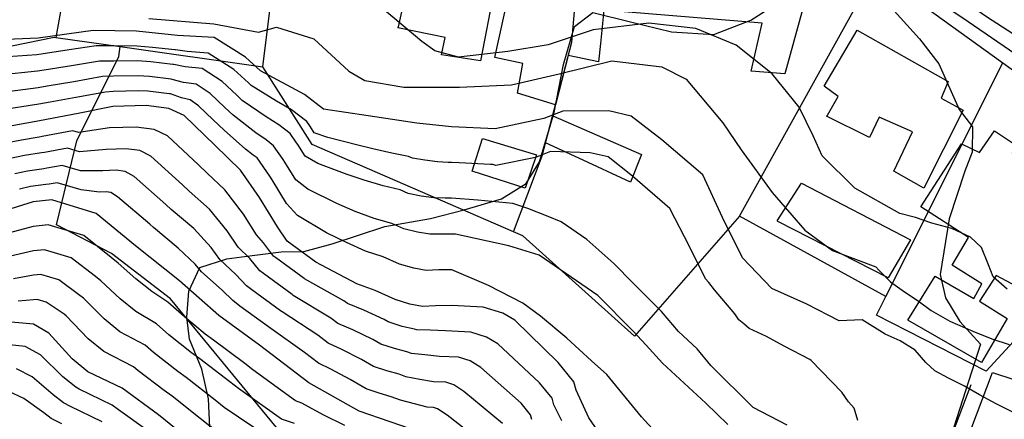
# Model space of a CAD drawing. Units: metres. Extents: x 196416 to 209654, y 6135562 to 6138083.
# Drawn here: x 201372 to 201500, y 6137198 to 6137250 of the extents above; entities that cross this region are included whole.
import ezdxf

# ---------------------------------------------------------------- set-up
doc = ezdxf.new("R2010")
doc.units = ezdxf.units.M
doc.header["$MEASUREMENT"] = 0
for name, color, linetype in [('BOSILOP_PROJECT', 7, 'Continuous'), ('CONSTRUCCIONES', 7, 'Continuous'), ('CURVAS', 8, 'Continuous'), ('DESLINDE', 7, 'Continuous'), ('HIDROGRAFIA', 5, 'Continuous'), ('VEGETACION', 3, 'Continuous'), ('VIALIDAD_ILOCA', 1, 'Continuous'), ('VIAS_PPAL', 1, 'Continuous')]:
    doc.layers.add(name, color=color, linetype=linetype)

msp = doc.modelspace()

# ---------------------------------------------------------------- linework, layer by layer
at = {"layer": 'BOSILOP_PROJECT'}
for points in [[(201397.12, 6137193.84), (201396.8, 6137200.37), (201395.95, 6137204.23), (201394.35, 6137208.11), (201393.97, 6137211), (201394.26, 6137214.36), (201395.67, 6137217.45), (201399.19, 6137218.56), (201401.14, 6137218.85), (201406.24, 6137219.46), (201409.22, 6137219.53), (201412.89, 6137220.54), (201419.74, 6137222.79), (201425.7, 6137223.83), (201430.09, 6137224.94), (201434.94, 6137226.38), (201438.13, 6137228.38), (201439.89, 6137231.21), (201441.77, 6137237.63), (201443, 6137243.88), (201444.43, 6137248.79), (201446.83, 6137250.61), (201451.71, 6137249.42), (201457.04, 6137248.11), (201462.54, 6137247.77), (201467.37, 6137249.64), (201470.85, 6137251.86)], [(201486.02, 6137250.83), (201489.32, 6137247.2), (201491.82, 6137243.96), (201494.5, 6137237.99), (201496.22, 6137235.76), (201496.17, 6137232.44), (201496.17, 6137232.44), (201495.23, 6137229.98), (201493.19, 6137223.78), (201491.99, 6137216.53), (201492.71, 6137213.51), (201494.56, 6137210.42), (201497.26, 6137207.46), (201493.78, 6137196.66)]]:
    msp.add_lwpolyline(points, dxfattribs=at)
at = {"layer": 'CONSTRUCCIONES'}
for points in [[(201433.97, 6137253.57), (201432.18, 6137244.32), (201427.12, 6137245.14), (201427.58, 6137247.39), (201421.43, 6137248.64), (201421.43, 6137248.64), (201421.52, 6137248.76), (201424.8, 6137263.47)], [(201474, 6137250.65), (201471.79, 6137242.66), (201467.42, 6137242.98), (201468.83, 6137249.24), (201448.26, 6137250.95), (201447.79, 6137246.6), (201447.55, 6137244.19), (201443.61, 6137245.02), (201441.95, 6137238.63), (201436.99, 6137240.12), (201437.72, 6137244), (201434.05, 6137244.77), (201435.92, 6137253.28)]]:
    msp.add_lwpolyline(points, dxfattribs=at)
for points in [[(201477.22, 6137237.14), (201477.34, 6137237.26), (201478.73, 6137239.68), (201476.93, 6137241.02), (201481.23, 6137248.33), (201493.06, 6137241.67), (201492.13, 6137239.47), (201495.02, 6137237.92), (201489.88, 6137227.76), (201485.99, 6137229.97), (201488.42, 6137235.08), (201484.08, 6137237.01), (201482.82, 6137234.38), (201477.22, 6137237.14)], [(201440.67, 6137233.67), (201441.59, 6137237.19), (201453.16, 6137232.15), (201451.7, 6137228.53), (201445.01, 6137231.69), (201440.67, 6137233.67)], [(201487.8, 6137210.61), (201491.34, 6137216.33), (201496.4, 6137213.41), (201497.44, 6137215.31), (201493.58, 6137217.75), (201495.68, 6137221.34), (201489.5, 6137225.35), (201494.79, 6137233.54), (201497.11, 6137232.39), (201499.06, 6137235.22), (201501.95, 6137233.34), (201501.38, 6137232.32), (201508.26, 6137227.87), (201507.11, 6137225.87), (201508.5, 6137224.88), (201502, 6137214.99), (201499.29, 6137216.38), (201497.12, 6137213.04), (201500.71, 6137210.8), (201497.4, 6137205.1), (201487.8, 6137210.61)], [(201431.13, 6137230), (201432.47, 6137234.21), (201439.48, 6137232.1), (201438, 6137227.75), (201431.13, 6137230)], [(201470.81, 6137223.5), (201473.98, 6137228.42), (201488.14, 6137221.06), (201485.25, 6137216.08), (201470.87, 6137223.44), (201470.81, 6137223.5)], [(201493.3, 6137189.2), (201498.83, 6137203.79), (201504.5, 6137201.92), (201504.08, 6137200.76), (201509.74, 6137198.6), (201507.67, 6137193.16), (201504.55, 6137194.23), (201503.95, 6137192.59), (201514.77, 6137188.44), (201509.96, 6137178.1), (201496.05, 6137183.81), (201497.52, 6137187.66), (201493.3, 6137189.2)]]:
    msp.add_lwpolyline(points, close=True, dxfattribs=at)
at = {"layer": 'CURVAS'}
for points in [[(201500.71, 6137214.63), (201498.92, 6137216.21), (201498.3, 6137217.77), (201497.4, 6137220.03), (201495.94, 6137221.4), (201493.52, 6137222.53), (201490.91, 6137223.23), (201488.82, 6137223.93), (201486.78, 6137224.46), (201480.91, 6137227.75), (201476.64, 6137231.98), (201475.5, 6137234.57), (201473.65, 6137238.32), (201470.17, 6137242.63), (201465.45, 6137246.36), (201460.22, 6137248.53), (201454.12, 6137249.23), (201446.86, 6137248.38), (201440.99, 6137246.41), (201435.76, 6137245.55), (201429.33, 6137244.82), (201426.24, 6137245.63), (201424.56, 6137246.86), (201419.44, 6137251.17)], [(201389.05, 6137249.83), (201397.48, 6137249.17), (201403.29, 6137248.06), (201405.64, 6137248.73), (201410.5, 6137247.2), (201415.08, 6137243.01), (201417.13, 6137241.79), (201422.21, 6137240.92), (201429.48, 6137240.93), (201436.24, 6137241.23), (201442.44, 6137242.66), (201449.3, 6137244.35), (201455.8, 6137243.55), (201458.97, 6137241.97), (201463.73, 6137236.27), (201466.13, 6137232.76)], [(201501.37, 6137198.66), (201499.31, 6137199.68), (201497.14, 6137200.89), (201495.16, 6137202), (201493.1, 6137203.06), (201491.32, 6137203.99), (201490.14, 6137205.06), (201488.77, 6137206.67), (201486.82, 6137207.92), (201484.87, 6137208.77), (201481.85, 6137210.64), (201478.87, 6137210.49), (201474.66, 6137212.66), (201470.1, 6137214.72), (201466.29, 6137218.7), (201463.68, 6137223.93), (201461.12, 6137229.5), (201455.79, 6137234.04), (201451.81, 6137237.15), (201448.89, 6137237.81), (201442.89, 6137237.79), (201440.44, 6137236.83), (201434.1, 6137235.48), (201428.43, 6137235.77), (201423.9, 6137236.24), (201417.58, 6137237.19), (201411.76, 6137238.04), (201409.29, 6137239.94), (201403.56, 6137243.05), (201401.63, 6137244.82), (201397.52, 6137247.37), (201392.75, 6137247.65), (201387.45, 6137248.21), (201381.8, 6137248.3), (201374.63, 6137247.3), (201367.39, 6137246.98)], [(201481.28, 6137197.52), (201480.82, 6137199.15), (201480.08, 6137199.95), (201479.23, 6137201.22), (201475.22, 6137205.35), (201475.04, 6137205.48), (201471.7, 6137207.2), (201469.43, 6137208.46), (201467.17, 6137209.52), (201466.45, 6137210.1), (201465.82, 6137210.65), (201465.29, 6137211.4), (201462.64, 6137214.55), (201461.9, 6137215.47), (201461.49, 6137215.97), (201459.4, 6137220.16), (201456.82, 6137225.13), (201451.97, 6137229.35), (201448.79, 6137231.83), (201446.45, 6137232.37), (201441.32, 6137232.52), (201439.37, 6137231.76), (201434.18, 6137230.72), (201433.8, 6137230.85), (201433.5, 6137230.86), (201429.41, 6137231.06), (201428.43, 6137231.11), (201428.01, 6137231.11), (201426.6, 6137231.2), (201424.97, 6137231.4), (201423.34, 6137231.65), (201422.81, 6137231.88), (201420.64, 6137232.32), (201418.19, 6137232.87), (201416.22, 6137233.37), (201412.34, 6137234.38), (201410.56, 6137234.98), (201410.09, 6137235.75), (201410.01, 6137235.86), (201409.6, 6137236.45), (201407.62, 6137237.97), (201405.64, 6137239.11), (201402.37, 6137241.11), (201402.02, 6137241.46), (201400.1, 6137243.23), (201396.74, 6137245.34), (201394.01, 6137245.55), (201392.53, 6137245.75), (201392.41, 6137245.76), (201389.51, 6137246.08), (201387.52, 6137246.26), (201384.51, 6137246.28), (201382.2, 6137246.3), (201378.68, 6137245.76), (201375.02, 6137245.22), (201374.46, 6137245.14), (201369.41, 6137244.78)], [(201472.11, 6137196.93), (201467.68, 6137199.21), (201462.19, 6137204.69), (201460.39, 6137206.85), (201457.98, 6137209.11), (201455.77, 6137211.73), (201452.06, 6137215.41), (201449.56, 6137217.95), (201446.02, 6137221.08), (201442.71, 6137223.39), (201441.02, 6137224.09), (201438.37, 6137225.12), (201436.42, 6137225.75), (201431.85, 6137226.22), (201428.44, 6137226.46), (201427.6, 6137226.45), (201426.11, 6137226.49), (201424.48, 6137226.72), (201422.78, 6137227.06), (201421.73, 6137227.53), (201419.51, 6137228.07), (201417.04, 6137228.81), (201414.85, 6137229.56), (201411.03, 6137230.99), (201409.36, 6137231.91), (201408.43, 6137233.45), (201408.27, 6137233.67), (201407.44, 6137234.86), (201405.96, 6137236), (201404.29, 6137237.03), (201401.19, 6137239.17), (201400.48, 6137239.86), (201398.58, 6137241.64), (201395.96, 6137243.32), (201393.77, 6137243.54), (201392.31, 6137243.85), (201392.17, 6137243.86), (201389.31, 6137244.19), (201387.58, 6137244.33), (201384.47, 6137244.31), (201382.61, 6137244.29), (201378.97, 6137243.69), (201375.41, 6137243.12), (201374.55, 6137243), (201369.52, 6137242.48)], [(201393.53, 6137241.52), (201392.08, 6137241.93), (201391.94, 6137241.96), (201389.11, 6137242.31), (201387.64, 6137242.38), (201384.44, 6137242.34), (201383.01, 6137242.28), (201379.26, 6137241.62), (201375.79, 6137241.04), (201374.65, 6137240.84), (201369.62, 6137240.19)], [(201464.36, 6137197.03), (201461.52, 6137199.77), (201455.9, 6137204.98), (201453.76, 6137207.32), (201452.04, 6137209.2), (201447.48, 6137213.81), (201439.81, 6137219.03), (201435.9, 6137220.28), (201428.93, 6137221.78), (201428.44, 6137221.79), (201427.18, 6137221.78), (201425.62, 6137221.78), (201423.99, 6137222.03), (201422.23, 6137222.46), (201420.64, 6137223.17), (201418.38, 6137223.81), (201415.89, 6137224.75), (201413.5, 6137225.75), (201409.71, 6137227.62), (201408.16, 6137228.85), (201406.75, 6137231.15), (201406.52, 6137231.49), (201405.28, 6137233.28), (201404.3, 6137234.05), (201402.96, 6137234.95), (201400, 6137237.25), (201398.94, 6137238.27), (201397.04, 6137240.07), (201395.2, 6137241.28), (201393.53, 6137241.52)], [(201404.77, 6137229.31), (201403.12, 6137231.7), (201402.63, 6137232.08), (201401.62, 6137232.86), (201398.82, 6137235.31), (201397.41, 6137236.67), (201395.51, 6137238.48), (201394.42, 6137239.25), (201393.28, 6137239.51), (201391.86, 6137240.03), (201391.7, 6137240.06), (201388.92, 6137240.41), (201387.7, 6137240.44), (201384.41, 6137240.36), (201383.41, 6137240.28), (201379.55, 6137239.55), (201376.19, 6137238.96), (201374.74, 6137238.69), (201369.72, 6137237.9)], [(201448.71, 6137194.37), (201446.31, 6137197.88), (201444.64, 6137201.5), (201444.34, 6137202.56), (201442.29, 6137205.06), (201436.68, 6137210.58), (201435.09, 6137211.48), (201432.55, 6137212.3), (201428.45, 6137212.48), (201426.35, 6137212.45), (201424.64, 6137212.35), (201423.01, 6137212.66), (201421.11, 6137213.28), (201418.47, 6137214.45), (201416.11, 6137215.32), (201410.78, 6137218.12), (201407.06, 6137220.85), (201405.76, 6137222.72), (201403.42, 6137226.56), (201400.97, 6137230.11), (201397.64, 6137233.37), (201393.65, 6137237.22), (201391.64, 6137238.13), (201388.71, 6137238.53), (201384.37, 6137238.39), (201379.84, 6137237.48), (201374.83, 6137236.55), (201369.82, 6137235.61)], [(201414.87, 6137212.75), (201414.42, 6137213.1), (201409.31, 6137215.97), (201409.24, 6137216.03), (201405.52, 6137218.74), (201405.28, 6137218.92), (201403.96, 6137220.66), (201403.03, 6137221.69), (201401.34, 6137224.39), (201398.94, 6137227.57), (201396.61, 6137229.73), (201395.52, 6137230.8), (201391.47, 6137234.58), (201389.75, 6137235.4), (201387.41, 6137235.71), (201383.94, 6137235.6), (201379.94, 6137234.99), (201379.11, 6137235.21), (201375.15, 6137234.48), (201374.78, 6137234.42), (201372.49, 6137234.03), (201370.42, 6137233.61)], [(201399.25, 6137222.22), (201396.92, 6137225.04), (201394.28, 6137227.37), (201393.4, 6137228.22), (201389.29, 6137231.93), (201387.87, 6137232.67), (201386.11, 6137232.9), (201383.5, 6137232.82), (201380.03, 6137232.5), (201378.44, 6137232.96), (201375.46, 6137232.42), (201375.06, 6137232.36), (201372.87, 6137232.02), (201371.01, 6137231.62)], [(201466.13, 6137232.76), (201470.17, 6137227.22), (201474.39, 6137222.29), (201477.98, 6137219.65), (201483.64, 6137217.53), (201484.01, 6137217.09), (201485.53, 6137215.58), (201487.37, 6137214.27), (201489.14, 6137213.12), (201490.85, 6137211.83), (201493.27, 6137210.45), (201496.24, 6137209.15), (201498.73, 6137208.16), (201501, 6137207.4)], [(201435.05, 6137197.13), (201430.04, 6137201.32), (201428.72, 6137202.17), (201427.7, 6137202.5), (201426.07, 6137202.57), (201424.3, 6137202.88), (201422.49, 6137203.23), (201421.6, 6137203.54), (201420.01, 6137203.98), (201418.29, 6137204.57), (201416.71, 6137205.46), (201414.15, 6137206.77), (201412.37, 6137207.59), (201411.02, 6137208.63), (201406.37, 6137211.66), (201406.16, 6137211.82), (201402.44, 6137214.53), (201401.73, 6137215.06), (201400.36, 6137216.55), (201398.27, 6137218.48), (201397.17, 6137220.06), (201394.9, 6137222.5), (201391.95, 6137225), (201391.27, 6137225.64), (201387.12, 6137229.29), (201385.97, 6137229.93), (201384.8, 6137230.1), (201383.07, 6137230.04), (201380.14, 6137230.01), (201377.78, 6137230.72), (201375.77, 6137230.35), (201375.36, 6137230.3), (201373.25, 6137230), (201371.62, 6137229.62)], [(201432.63, 6137194.49), (201427.84, 6137198.24), (201426.61, 6137199.07), (201426.09, 6137199.23), (201425.27, 6137199.27), (201423.61, 6137199.69), (201421.78, 6137200.19), (201420.58, 6137200.61), (201419.02, 6137201.09), (201417.34, 6137201.67), (201415.24, 6137202.85), (201412.7, 6137204.21), (201411.13, 6137205.01), (201409.31, 6137206.4), (201404.91, 6137209.49), (201404.62, 6137209.7), (201400.9, 6137212.43), (201399.95, 6137213.13), (201398.56, 6137214.5), (201395.9, 6137216.87), (201395.08, 6137217.89), (201392.87, 6137219.97), (201389.63, 6137222.63), (201389.15, 6137223.07), (201384.95, 6137226.65), (201384.08, 6137227.2), (201383.5, 6137227.29), (201382.63, 6137227.26), (201380.24, 6137227.53), (201377.1, 6137228.47), (201376.08, 6137228.29), (201375.64, 6137228.24), (201373.62, 6137227.99), (201372.22, 6137227.62)], [(201458.73, 6137191.89), (201453.15, 6137197.99), (201448.64, 6137203.51), (201446.65, 6137205.31), (201443.45, 6137208.24), (201439.99, 6137211.1), (201437.72, 6137212.82), (201433.24, 6137215.09), (201428.45, 6137217.14), (201426.76, 6137217.12), (201425.13, 6137217.07), (201423.5, 6137217.35), (201421.67, 6137217.88), (201419.55, 6137218.81), (201417.25, 6137219.57), (201414.76, 6137220.7), (201412.14, 6137221.94), (201408.38, 6137224.22), (201406.96, 6137225.79), (201405.08, 6137228.85), (201404.77, 6137229.31)], [(201424.48, 6137195.97), (201416.4, 6137198.76), (201409.88, 6137202.43), (201403.44, 6137207.34), (201398.16, 6137211.2), (201393.01, 6137215.72), (201387.31, 6137220.27), (201382.2, 6137224.47), (201376.4, 6137226.23), (201373.99, 6137225.97), (201369.63, 6137224.66)], [(201414.53, 6137196.86), (201411.72, 6137198.26), (201408.93, 6137199.78), (201408.11, 6137200.08), (201402.58, 6137204.14), (201401.51, 6137204.96), (201397.44, 6137207.99), (201396.38, 6137208.76), (201393.69, 6137211.02), (201391.51, 6137212.91), (201389.43, 6137214.31), (201387.36, 6137215.97), (201385.05, 6137217.99), (201384.13, 6137218.75), (201380.57, 6137221.59), (201375.93, 6137223), (201374, 6137222.79), (201370.26, 6137221.77)], [(201438.88, 6137197.64), (201438.69, 6137198.28), (201437.47, 6137199.78), (201432.26, 6137204.41), (201430.85, 6137205.28), (201429.32, 6137205.77), (201426.86, 6137205.87), (201424.97, 6137206.08), (201423.2, 6137206.27), (201422.6, 6137206.48), (201421.01, 6137206.88), (201419.22, 6137207.47), (201418.17, 6137208.07), (201415.59, 6137209.33), (201413.63, 6137210.17), (201412.71, 6137210.86), (201407.84, 6137213.81), (201407.7, 6137213.91), (201403.98, 6137216.64), (201403.5, 6137216.99), (201402.16, 6137218.6), (201400.66, 6137220.09), (201399.25, 6137222.22)], [(201407.98, 6137197.13), (201406.32, 6137197.72), (201400.72, 6137201.68), (201399.58, 6137202.58), (201395.66, 6137205.55), (201394.6, 6137206.33), (201391.66, 6137208.69), (201390.03, 6137210.12), (201387.36, 6137211.7), (201385.29, 6137213.36), (201382.8, 6137215.72), (201382.11, 6137216.29), (201378.93, 6137218.7), (201375.45, 6137219.76), (201374.01, 6137219.61), (201370.85, 6137218.88)], [(201404.55, 6137195.37), (201398.85, 6137199.24), (201397.66, 6137200.19), (201393.88, 6137203.11), (201392.81, 6137203.89), (201389.63, 6137206.37), (201388.54, 6137207.32), (201385.27, 6137209.09), (201383.21, 6137210.77), (201380.53, 6137213.44), (201380.07, 6137213.82), (201377.31, 6137215.83), (201374.99, 6137216.52), (201374.03, 6137216.43), (201371.44, 6137215.98)], [(201420.51, 6137185.29), (201418.45, 6137186.67), (201416.47, 6137187.67), (201415.38, 6137188.11), (201412.23, 6137189.52), (201410.73, 6137190.12), (201407.69, 6137191.11), (201406.06, 6137191.83), (201402.76, 6137193.01), (201396.99, 6137196.79), (201395.72, 6137197.81), (201392.09, 6137200.68), (201391.03, 6137201.45), (201387.59, 6137204.05), (201387.05, 6137204.53), (201383.19, 6137206.49), (201381.14, 6137208.16), (201378.28, 6137211.17), (201378.04, 6137211.36), (201375.67, 6137212.94), (201374.51, 6137213.29), (201374.04, 6137213.24), (201372.04, 6137213.08)], [(201442.77, 6137197.47), (201441.76, 6137199.57), (201441.52, 6137200.42), (201439.88, 6137202.42), (201434.47, 6137207.49), (201432.96, 6137208.37), (201430.93, 6137209.04), (201427.66, 6137209.18), (201425.66, 6137209.27), (201423.92, 6137209.31), (201423.62, 6137209.42), (201422.01, 6137209.77), (201420.17, 6137210.37), (201419.65, 6137210.67), (201417.03, 6137211.89), (201414.87, 6137212.75)], [(201434.47, 6137167.9), (201428.01, 6137172), (201427.51, 6137172.42), (201425.48, 6137174.16), (201424.53, 6137175.43), (201422.64, 6137178.74), (201420.38, 6137181.93), (201418.91, 6137183.06), (201415.61, 6137185.2), (201414.52, 6137185.66), (201411.19, 6137187.21), (201409.47, 6137187.87), (201406.35, 6137188.73), (201400.98, 6137190.66), (201395.12, 6137194.35), (201390.31, 6137198.25), (201385.56, 6137201.72), (201381.11, 6137203.88), (201379.06, 6137205.57), (201376.02, 6137208.89), (201374.05, 6137210.06), (201369.66, 6137210.44)], [(201388.93, 6137196.18), (201385.09, 6137198.93), (201384.27, 6137199.53), (201379.98, 6137201.62), (201379.52, 6137201.85), (201377.83, 6137203.23), (201374.94, 6137206.06), (201372.95, 6137207.15), (201369.23, 6137207.54)], [(201382.98, 6137197.34), (201378.86, 6137199.36), (201377.94, 6137199.82), (201376.59, 6137200.89), (201373.87, 6137203.22), (201371.84, 6137204.25)], [(201377.73, 6137197.1), (201376.35, 6137197.79), (201375.36, 6137198.55), (201372.79, 6137200.39), (201370.74, 6137201.34)]]:
    msp.add_lwpolyline(points, dxfattribs=at)
at = {"layer": 'DESLINDE'}
for points in [[(201380.28, 6137266.03), (201376.95, 6137247.37)], [(201403.87, 6137243.55), (201406.55, 6137265.15)], [(201436.49, 6137222.08), (201440.23, 6137231.98), (201444.06, 6137246.75), (201445.59, 6137264.26)], [(201465.88, 6137224.12), (201483.6, 6137256.03)], [(201483.6, 6137256.03), (201500.17, 6137244.07)], [(201349.59, 6137230.17), (201357.25, 6137237.48), (201360.6, 6137244.14), (201376.72, 6137247.41), (201376.95, 6137247.37)], [(201376.95, 6137247.37), (201385.3, 6137246.19)], [(201520.62, 6137090.65), (201526, 6137096.29), (201528.69, 6137099.04), (201529.54, 6137099.95), (201522.95, 6137107.86), (201517.87, 6137110.62), (201504.55, 6137114.72), (201481.73, 6137119.63), (201466.49, 6137121.38), (201460.78, 6137125.77), (201450.35, 6137145.61), (201437.2, 6137163.32), (201425.02, 6137180.9), (201405.63, 6137196.64), (201391.86, 6137213.37), (201384.19, 6137219.28), (201377.02, 6137223), (201379.66, 6137233.93), (201385.12, 6137244.92), (201385.3, 6137246.19)], [(201385.3, 6137246.19), (201403.87, 6137243.55)], [(201436.49, 6137222.08), (201410.3, 6137233.46), (201403.87, 6137243.55)], [(201500.17, 6137244.07), (201507.35, 6137238.89), (201517.24, 6137233.42), (201501.56, 6137207.81), (201497.98, 6137203.97), (201483.72, 6137211.24), (201484.94, 6137213.66)], [(201484.94, 6137213.66), (201500.17, 6137244.07)], [(201465.88, 6137224.12), (201452.22, 6137208.49), (201437.69, 6137221.55), (201436.49, 6137222.08)], [(201484.94, 6137213.66), (201465.88, 6137224.12)]]:
    msp.add_lwpolyline(points, dxfattribs=at)
at = {"layer": 'HIDROGRAFIA'}
msp.add_lwpolyline([(201492.75, 6137193.49), (201494.48, 6137198.09), (201496.06, 6137202.2)], dxfattribs=at)
at = {"layer": 'VEGETACION'}
for points in [[(201397.12, 6137193.84), (201396.8, 6137200.37), (201395.95, 6137204.23), (201394.35, 6137208.11), (201393.97, 6137211), (201394.26, 6137214.36), (201395.67, 6137217.45), (201399.19, 6137218.56), (201401.14, 6137218.85), (201406.24, 6137219.46), (201409.22, 6137219.53), (201412.89, 6137220.54), (201419.74, 6137222.79), (201425.7, 6137223.83), (201430.09, 6137224.94), (201434.94, 6137226.38), (201438.13, 6137228.38), (201439.89, 6137231.21), (201441.77, 6137237.63), (201443, 6137243.88), (201444.43, 6137248.79), (201446.83, 6137250.61), (201451.71, 6137249.42), (201457.04, 6137248.11), (201462.54, 6137247.77), (201467.37, 6137249.64), (201470.85, 6137251.86)], [(201486.02, 6137250.83), (201489.32, 6137247.2), (201491.82, 6137243.96), (201494.5, 6137237.99), (201496.22, 6137235.76), (201496.17, 6137232.44)], [(201496.17, 6137232.44), (201495.23, 6137229.98), (201493.19, 6137223.78), (201491.99, 6137216.53), (201492.71, 6137213.51), (201494.56, 6137210.42), (201497.26, 6137207.46), (201493.78, 6137196.66)]]:
    msp.add_lwpolyline(points, dxfattribs=at)
at = {"layer": 'VIALIDAD_ILOCA'}
msp.add_lwpolyline([(201536.7, 6137226.06), (201533.45, 6137228.18), (201523, 6137234.44), (201523, 6137234.44), (201504.14, 6137246.12), (201498.03, 6137250.07), (201475.7, 6137265.58), (201470.15, 6137267.82), (201467.63, 6137268.3), (201461.31, 6137268.94), (201431.13, 6137270.75), (201376.51, 6137272.8), (201337.31, 6137275.42), (201321.22, 6137274.36), (201278.72, 6137271.2), (201254.65, 6137269.19), (201244.74, 6137269.72), (201242.77, 6137269.94), (201225.27, 6137272.66), (201202.62, 6137275.14), (201191.2, 6137274.88)], dxfattribs=at)
at = {"layer": 'VIAS_PPAL'}
msp.add_lwpolyline([(201535.78, 6137224.16), (201525.43, 6137230.24), (201501.84, 6137245.16), (201494.82, 6137249.96), (201488.95, 6137253.93), (201480.46, 6137259.79), (201476.65, 6137262.22), (201474.54, 6137263.53), (201472.3, 6137264.57), (201469.64, 6137265.37), (201463.27, 6137266.17), (201433.08, 6137267.98), (201378.45, 6137270.03), (201338.94, 6137272.67), (201323.14, 6137271.62), (201280.35, 6137268.42), (201256.56, 6137266.42), (201244.69, 6137267.14), (201227.17, 6137269.88), (201204.22, 6137272.39), (201193, 6137272.45)], dxfattribs=at)

doc.saveas('drawing.dxf')
